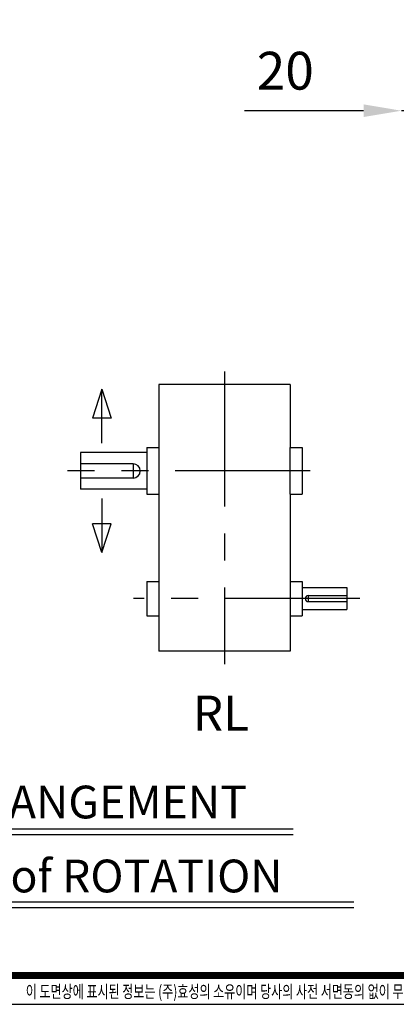
# Model space of a CAD drawing. Units: millimetres. Extents: x 36 to 1160, y 28 to 800.
# Drawn here: x 673 to 778, y 28 to 301 of the extents above; entities that cross this region are included whole.
import ezdxf

# ---------------------------------------------------------------- set-up
doc = ezdxf.new("R2010")
doc.units = ezdxf.units.MM
doc.header["$LTSCALE"] = 30
doc.linetypes.add('CENTER', pattern=[2, 1.25, -0.25, 0.25, -0.25])
doc.layers.get('0').update_dxf_attribs({"linetype": 'CONTINUOUS', "lineweight": 30})
doc.layers.get('DEFPOINTS').update_dxf_attribs({"linetype": 'CONTINUOUS'})
for name, color, linetype in [('C', 1, 'CENTER'), ('D', 7, 'CONTINUOUS'), ('DT', 2, 'CONTINUOUS'), ('O', 3, 'CONTINUOUS')]:
    doc.layers.add(name, color=color, linetype=linetype)
doc.styles.add('A4', font='romans.shx', dxfattribs={"height": 4, "bigfont": 'whgtxt.shx'})
doc.styles.add('ROMANS', font='romans.shx', dxfattribs={"width": 0.7, "height": 3.5, "bigfont": 'whgtxt.shx'})
doc.styles.get("Standard").update_dxf_attribs({"font": 'romans.shx', "width": 0.8, "bigfont": 'whgtxt.shx'})
doc.dimstyles.new('AM_ISO', dxfattribs={"dimtxt": 3.5, "dimasz": 3.5, "dimexe": 1, "dimexo": 1, "dimgap": 1.5, "dimtad": 1, "dimdsep": 46, "dimtxsty": 'Standard', "dimcen": 0, "dimclrd": 256, "dimclre": 256, "dimclrt": 3, "dimadec": 0, "dimazin": 2, "dimtp": 0.1, "dimtm": 0.1, "dimtfac": 0.71, "dimtmove": 0, "dimatfit": 3, "dimfxl": 1, "dimlwd": -1, "dimlwe": -1, "dimarcsym": 1})

# ---------------------------------------------------------------- blocks, each defined once
blk = doc.blocks.new('HS_A2양식_S(420X594MM)')
blk.add_line((18, 18), (580, 18))
at = {"color": 0}
blk.add_line((18, 14), (580, 14), dxfattribs=at)
blk.add_line((18, 14), (580, 14), dxfattribs=at)
at = {"color": 3, "const_width": 1}
blk.add_lwpolyline([(22, 18), (576, 18), (576, 396), (22, 396), (22, 17.5)], dxfattribs=at)
at = {"style": 'ROMANS', "width": 0.7}
blk.add_text('이 도면상에 표시된 정보는 (주)효성의 소유이며 당사의 사전 서면동의 없이 무단사용을 금합니다.', height=1.75, dxfattribs=at).set_placement((337.36, 14.9))
blk = doc.blocks.new('*D29')
at = {"linetype": 'ByBlock', "transparency": 16777216}
for p, q in [((768.7, 276.18), (735.6, 276.18)), ((799.2, 276.18), (779.2, 276.18)), ((809.7, 276.18), (820.2, 276.18))]:
    blk.add_line(p, q, dxfattribs=at)
at = {"transparency": 16777216}
for points in [[(768.7, 277.93), (768.7, 274.43), (779.2, 276.18)], [(809.7, 277.93), (809.7, 274.43), (799.2, 276.18)]]:
    blk.add_solid(points, dxfattribs=at)
at = {"layer": 'DEFPOINTS', "color": 0, "transparency": 16777216}
for p in [(779.2, 276.18), (779.2, 276.18), (799.2, 276.18)]:
    blk.add_point(p, dxfattribs=at)
at = {"transparency": 16777216, "insert": (746.9, 285.93), "char_height": 10.5, "attachment_point": 5}
blk.add_mtext('20', dxfattribs=at)

msp = doc.modelspace()

# ---------------------------------------------------------------- linework, layer by layer
at = {"layer": 'C'}
for p, q in [((729.999, 203.781), (729.999, 122.442)), ((753.818, 176.127), (686.283, 176.127)), ((767.634, 140.674), (704.714, 140.674))]:
    msp.add_line(p, q, dxfattribs=at)
at = {"layer": 'D'}
for p, q in [((695.874, 198.8), (693.277, 190.774)), ((695.874, 183.807), (695.874, 198.8)), ((695.874, 198.8), (698.472, 190.774)), ((698.472, 190.774), (693.277, 190.774)), ((708.371, 181.209), (708.371, 171.044)), ((711.702, 182.613), (711.702, 169.641)), ((748.296, 169.641), (748.296, 182.613)), ((704.593, 178.095), (689.939, 178.095)), ((704.593, 178.095), (704.593, 174.159)), ((704.593, 174.159), (689.939, 174.159)), ((695.874, 168.447), (695.874, 153.454)), ((698.472, 161.48), (693.277, 161.48)), ((695.874, 153.454), (693.277, 161.48)), ((695.874, 153.454), (698.472, 161.48)), ((711.702, 145.414), (711.702, 135.934)), ((748.296, 145.414), (748.296, 135.934)), ((751.628, 143.737), (751.628, 137.611)), ((753.258, 141.502), (763.978, 141.502)), ((753.258, 141.502), (753.258, 139.846)), ((753.258, 139.846), (763.978, 139.846))]:
    msp.add_line(p, q, dxfattribs=at)
for centre, radius, start, end in [((704.593, 176.127), 1.968, 270, 90), ((753.258, 140.674), 0.828, 90, 270)]:
    msp.add_arc(centre, radius, start, end, dxfattribs=at)
at = {"layer": 'DT'}
for p, q in [((604.944, 76.767), (749.101, 76.767)), ((604.944, 75.175), (749.101, 75.175)), ((765.939, 56.382), (591.462, 56.382)), ((765.939, 54.789), (591.462, 54.789))]:
    msp.add_line(p, q, dxfattribs=at)
at = {"layer": 'O'}
for p, q in [((748.296, 200.125), (711.702, 200.125)), ((711.702, 200.125), (711.702, 182.613)), ((748.296, 200.125), (748.296, 182.613)), ((708.371, 181.209), (689.939, 181.209)), ((689.939, 181.209), (689.939, 171.044)), ((708.371, 182.613), (711.702, 182.613)), ((708.371, 182.613), (708.371, 181.209)), ((748.296, 182.613), (751.628, 182.613)), ((751.628, 182.613), (751.628, 169.641)), ((708.371, 171.044), (689.939, 171.044)), ((708.371, 171.044), (708.371, 169.641)), ((708.371, 169.641), (711.702, 169.641)), ((711.702, 169.641), (711.702, 145.414)), ((748.296, 169.641), (751.628, 169.641)), ((748.296, 169.641), (748.296, 145.414)), ((708.371, 145.414), (711.702, 145.414)), ((708.371, 145.414), (708.371, 135.934)), ((748.296, 145.414), (751.628, 145.414)), ((751.628, 145.414), (751.628, 143.737)), ((751.628, 143.737), (763.978, 143.737)), ((763.978, 143.737), (763.978, 137.611)), ((751.628, 137.611), (763.978, 137.611)), ((751.628, 137.611), (751.628, 135.934)), ((708.371, 135.934), (711.702, 135.934)), ((711.702, 135.934), (711.702, 126.098)), ((748.296, 135.934), (751.628, 135.934)), ((748.296, 135.934), (748.296, 126.098)), ((748.296, 126.098), (711.702, 126.098))]:
    msp.add_line(p, q, dxfattribs=at)

# ---------------------------------------------------------------- block references
at = {"lineweight": 0, "xscale": 2, "yscale": 2, "zscale": 2}
msp.add_blockref('HS_A2양식_S(420X594MM)', (0, 0), dxfattribs=at)

# ---------------------------------------------------------------- texts
at = {"layer": 'DT', "style": 'A4'}
for s, height, p in [('RL', 9.75, (721.166, 103.982)), ('SHAFT ARRANGEMENT', 9.1, (605.666, 79.629)), ('& DIRECTION of ROTATION', 9.1, (591.907, 59.083))]:
    msp.add_text(s, height=height, dxfattribs=at).set_placement(p)

# ---------------------------------------------------------------- dimensions: what is measured, and where the dimension line sits
dim = msp.add_linear_dim(base=(779.203, 276.178), p1=(799.203, 276.178), p2=(779.203, 276.178), dimstyle='AM_ISO', override={"dimscale": 3, "dimclrt": 256})
dim.commit()
dim.dimension.update_dxf_attribs({"geometry": '*D29', "text_midpoint": (746.903, 285.928)})

doc.saveas('drawing.dxf')
